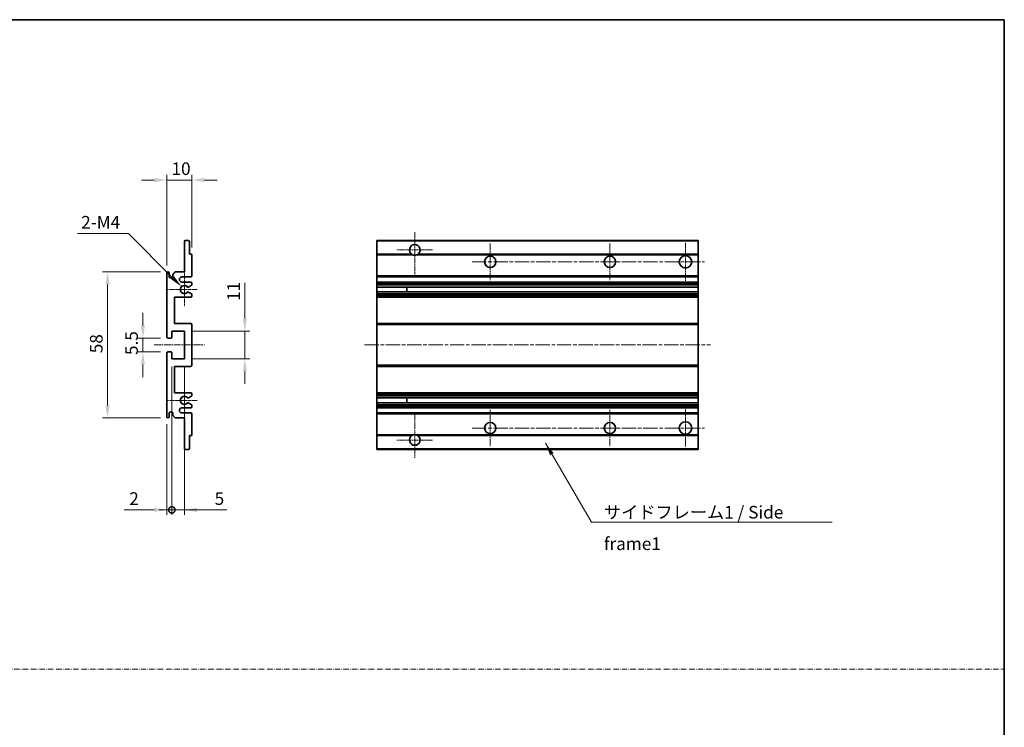
# Model space of a CAD drawing. Units: millimetres. Extents: x 17 to 5952, y 16 to 859.
# Drawn here: x 3175 to 3566, y 297 to 578 of the extents above; entities that cross this region are included whole.
import ezdxf

# ---------------------------------------------------------------- set-up
doc = ezdxf.new("R2010")
doc.units = ezdxf.units.MM
doc.linetypes.add('CHAIN', pattern=[0.3543, 0.2362, -0.0295, 0.0591, -0.0295])
doc.linetypes.add('DASH_DOT', pattern=[0.37, 0.24, -0.06, 0.01, -0.06])
for name, color, linetype, lineweight in [('Border (ISO)', 7, 'Continuous', 35), ('Dimension (ISO)', 7, 'Continuous', 18), ('Dimension (ISO) @ 1', 7, 'Continuous', 18), ('Sketch Geometry (ISO)', 7, 'Continuous', 18), ('Symbol (ISO)', 7, 'Continuous', 18), ('Symbol (ISO) @ 1', 7, 'Continuous', 18), ('Visible (ISO)', 7, 'Continuous', 35), ('Visible Narrow (ISO)', 7, 'Continuous', 25)]:
    doc.layers.add(name, color=color, linetype=linetype, lineweight=lineweight)
doc.layers.add('Center Mark (ISO)', color=7, linetype='Continuous', lineweight=18, true_color=0x80ffff)
doc.layers.add('Centerline (ISO)', color=7, linetype='Continuous', lineweight=18, true_color=0x80ffff)
doc.styles.add('Note Text (TK)', font='MS PGothic.ttf')
doc.dimstyles.new('Default - Method 1b (TK)', dxfattribs={"dimscale": 3, "dimtxt": 2.5, "dimasz": 2.5, "dimexe": 1, "dimexo": 1.5, "dimgap": 1, "dimtad": 1, "dimtoh": 1, "dimrnd": 1e-08, "dimdsep": 46, "dimtxsty": 'Note Text (TK)', "dimcen": 0.09, "dimdle": 5, "dimclrd": 100, "dimclre": 100, "dimclrt": 7, "dimadec": 1, "dimazin": 1, "dimtfac": 1, "dimtmove": 0, "dimatfit": 3, "dimfxl": 0, "dimtolj": 1, "dimlwd": -1, "dimlwe": -1, "dimarcsym": 0})
doc.dimstyles.new('Default - Method 1b (TK)$7', dxfattribs={"dimscale": 3, "dimtxt": 2.5, "dimasz": 2.5, "dimexe": 1, "dimexo": 1.5, "dimgap": 1, "dimtad": 1, "dimtoh": 1, "dimrnd": 1e-08, "dimdsep": 46, "dimtxsty": 'Note Text (TK)', "dimcen": 0.09, "dimdle": 5, "dimclrd": 256, "dimclre": 100, "dimclrt": 7, "dimadec": 1, "dimazin": 1, "dimtfac": 1, "dimtmove": 0, "dimatfit": 3, "dimfxl": 0, "dimtolj": 1, "dimlwd": -1, "dimlwe": -1, "dimarcsym": 0})

# ---------------------------------------------------------------- blocks, each defined once
blk = doc.blocks.new('図面枠 tk図枠')
at = {"layer": 'Border (ISO)'}
for p, q in [((14.5, 289), (405.5, 289)), ((405.5, 289), (405.5, 8))]:
    blk.add_line(p, q, dxfattribs=at)
blk = doc.blocks.new('*D117')
at = {"layer": 'Defpoints', "color": 0, "transparency": 16777216}
for p in [(3233.64, 513.94), (3243.64, 484.14), (3233.64, 476.94)]:
    blk.add_point(p, dxfattribs=at)
at = {"layer": 'Dimension (ISO)', "color": 100, "transparency": 16777216}
for p, q in [((3228.64, 513.94), (3223.64, 513.94)), ((3233.64, 479.94), (3233.64, 515.94)), ((3243.64, 513.94), (3233.64, 513.94)), ((3243.64, 487.14), (3243.64, 515.94)), ((3248.64, 513.94), (3253.64, 513.94))]:
    blk.add_line(p, q, dxfattribs=at)
for points in [[(3228.64, 514.78), (3228.64, 513.11), (3233.64, 513.94)], [(3248.64, 514.78), (3248.64, 513.11), (3243.64, 513.94)]]:
    blk.add_solid(points, dxfattribs=at)
at = {"layer": 'Dimension (ISO)', "color": 7, "transparency": 16777216, "insert": (3235.51, 518.44), "char_height": 5, "attachment_point": 4, "style": 'Note Text (TK)'}
blk.add_mtext('\\A1;10', dxfattribs=at)
blk = doc.blocks.new('*D118')
at = {"layer": 'Defpoints', "color": 0, "transparency": 16777216}
for p in [(3239.49, 471.59), (3240.64, 470.44)]:
    blk.add_point(p, dxfattribs=at)
at = {"layer": 'Dimension (ISO)', "color": 100, "transparency": 16777216}
for p, q in [((3198.11, 492.67), (3218.41, 492.67)), ((3218.41, 492.67), (3235.95, 475.12))]:
    blk.add_line(p, q, dxfattribs=at)
blk.add_solid([(3236.54, 475.71), (3235.37, 474.53), (3239.49, 471.59)], dxfattribs=at)
at = {"layer": 'Dimension (ISO)', "color": 7, "transparency": 16777216, "insert": (3198.11, 497.17), "char_height": 5, "attachment_point": 4, "style": 'Note Text (TK)'}
blk.add_mtext('\\A1; \\fＭＳ Ｐゴシック|b0|i0;\\H5.0000;2-M4', dxfattribs=at)
blk = doc.blocks.new('*D119')
at = {"layer": 'Defpoints', "color": 0, "transparency": 16777216}
for p in [(3234.14, 451.19), (3224.14, 445.69), (3234.14, 445.69)]:
    blk.add_point(p, dxfattribs=at)
at = {"layer": 'Dimension (ISO)', "color": 100, "transparency": 16777216}
for p, q in [((3224.14, 456.19), (3224.14, 461.19)), ((3231.14, 451.19), (3222.14, 451.19)), ((3224.14, 451.19), (3224.14, 445.69)), ((3231.14, 445.69), (3222.14, 445.69)), ((3224.14, 440.69), (3224.14, 435.69))]:
    blk.add_line(p, q, dxfattribs=at)
for points in [[(3223.3, 456.19), (3224.97, 456.19), (3224.14, 451.19)], [(3223.3, 440.69), (3224.97, 440.69), (3224.14, 445.69)]]:
    blk.add_solid(points, dxfattribs=at)
at = {"layer": 'Dimension (ISO)', "color": 7, "transparency": 16777216, "insert": (3219.64, 444.44), "char_height": 5, "attachment_point": 4, "rotation": 90, "style": 'Note Text (TK)'}
blk.add_mtext('\\A1;5.5', dxfattribs=at)
blk = doc.blocks.new('*D102')
at = {"layer": 'Defpoints', "color": 0, "transparency": 16777216}
for p in [(3234.14, 477.44), (3210.14, 419.44), (3234.14, 419.44)]:
    blk.add_point(p, dxfattribs=at)
at = {"layer": 'Dimension (ISO)', "color": 100, "transparency": 16777216}
for p, q in [((3231.14, 477.44), (3208.14, 477.44)), ((3210.14, 472.44), (3210.14, 424.44)), ((3231.14, 419.44), (3208.14, 419.44))]:
    blk.add_line(p, q, dxfattribs=at)
for points in [[(3209.3, 472.44), (3210.97, 472.44), (3210.14, 477.44)], [(3209.3, 424.44), (3210.97, 424.44), (3210.14, 419.44)]]:
    blk.add_solid(points, dxfattribs=at)
at = {"layer": 'Dimension (ISO)', "color": 7, "transparency": 16777216, "insert": (3205.64, 445.16), "char_height": 5, "attachment_point": 4, "rotation": 90, "style": 'Note Text (TK)'}
blk.add_mtext('\\A1;58', dxfattribs=at)
blk = doc.blocks.new('*D103')
at = {"layer": 'Defpoints', "color": 0, "transparency": 16777216}
for p in [(3240.64, 453.94), (3264.64, 453.94), (3240.64, 442.94)]:
    blk.add_point(p, dxfattribs=at)
at = {"layer": 'Dimension (ISO)', "color": 100, "transparency": 16777216}
for p, q in [((3264.64, 458.94), (3264.64, 473.08)), ((3243.64, 453.94), (3266.64, 453.94)), ((3264.64, 442.94), (3264.64, 453.94)), ((3243.64, 442.94), (3266.64, 442.94)), ((3264.64, 437.94), (3264.64, 432.94))]:
    blk.add_line(p, q, dxfattribs=at)
for points in [[(3263.8, 458.94), (3265.47, 458.94), (3264.64, 453.94)], [(3263.8, 437.94), (3265.47, 437.94), (3264.64, 442.94)]]:
    blk.add_solid(points, dxfattribs=at)
at = {"layer": 'Dimension (ISO)', "color": 7, "transparency": 16777216, "insert": (3260.14, 465.94), "char_height": 5, "attachment_point": 4, "rotation": 90, "style": 'Note Text (TK)'}
blk.add_mtext('\\A1;11', dxfattribs=at)
blk = doc.blocks.new('_DotSmall')
at = {"color": 0, "linetype": 'ByBlock', "const_width": 0.5}
blk.add_lwpolyline([(-0.0625, 0, 1), (0.0625, 0, 1)], format="xyb", close=True, dxfattribs=at)
blk = doc.blocks.new('*D106')
at = {"layer": 'Defpoints', "color": 0, "transparency": 16777216}
for p in [(3235.64, 442.94), (3233.64, 419.94), (3235.64, 382.94)]:
    blk.add_point(p, dxfattribs=at)
at = {"layer": 'Dimension (ISO)', "color": 100, "transparency": 16777216}
for p, q in [((3235.64, 439.94), (3235.64, 380.94)), ((3233.64, 416.94), (3233.64, 380.94)), ((3228.64, 382.94), (3216.74, 382.94)), ((3235.64, 382.94), (3233.64, 382.94)), ((3235.64, 382.94), (3245.64, 382.94))]:
    blk.add_line(p, q, dxfattribs=at)
blk.add_solid([(3228.64, 383.78), (3228.64, 382.11), (3233.64, 382.94)], dxfattribs=at)
at = {"layer": 'Dimension (ISO)', "color": 100, "transparency": 16777216, "xscale": 5, "yscale": 5, "zscale": 5, "rotation": 180}
blk.add_blockref('_DotSmall', (3235.64, 382.94), dxfattribs=at)
at = {"layer": 'Dimension (ISO)', "color": 7, "transparency": 16777216, "insert": (3218.74, 387.44), "char_height": 5, "attachment_point": 4, "style": 'Note Text (TK)'}
blk.add_mtext('\\A1;2', dxfattribs=at)
blk = doc.blocks.new('*D107')
at = {"layer": 'Defpoints', "color": 0, "transparency": 16777216}
for p in [(3235.64, 442.94), (3240.64, 442.94), (3240.64, 382.94)]:
    blk.add_point(p, dxfattribs=at)
at = {"layer": 'Dimension (ISO)', "color": 100, "transparency": 16777216}
for p, q in [((3235.64, 439.94), (3235.64, 380.94)), ((3240.64, 439.94), (3240.64, 380.94)), ((3235.64, 382.94), (3230.64, 382.94)), ((3235.64, 382.94), (3240.64, 382.94)), ((3245.64, 382.94), (3257.53, 382.94))]:
    blk.add_line(p, q, dxfattribs=at)
blk.add_solid([(3245.64, 383.78), (3245.64, 382.11), (3240.64, 382.94)], dxfattribs=at)
at = {"layer": 'Dimension (ISO)', "color": 100, "transparency": 16777216, "xscale": 5, "yscale": 5, "zscale": 5}
blk.add_blockref('_DotSmall', (3235.64, 382.94), dxfattribs=at)
at = {"layer": 'Dimension (ISO)', "color": 7, "transparency": 16777216, "insert": (3252.64, 387.44), "char_height": 5, "attachment_point": 4, "style": 'Note Text (TK)'}
blk.add_mtext('\\A1;5', dxfattribs=at)

msp = doc.modelspace()

# ---------------------------------------------------------------- linework, layer by layer
at = {"layer": 'Center Mark (ISO)', "linetype": 'CHAIN', "ltscale": 9.500724}
for p, q in [((3332.1028, 493.2921), (3332.1028, 476.1921)), ((3332.1028, 420.6921), (3332.1028, 403.5921))]:
    msp.add_line(p, q, dxfattribs=at)
at = {"layer": 'Center Mark (ISO)', "linetype": 'CHAIN', "ltscale": 8.333956}
for p, q in [((3439.6028, 488.9421), (3439.6028, 473.9421)), ((3439.6028, 422.9421), (3439.6028, 407.9421))]:
    msp.add_line(p, q, dxfattribs=at)
at = {"layer": 'Center Mark (ISO)', "linetype": 'CHAIN', "ltscale": 7.889472}
for p, q in [((3339.2028, 486.1921), (3325.0028, 486.1921)), ((3339.2028, 410.6921), (3325.0028, 410.6921))]:
    msp.add_line(p, q, dxfattribs=at)
at = {"layer": 'Center Mark (ISO)', "linetype": 'CHAIN', "ltscale": 8.056153}
for p, q in [((3362.1028, 488.6921), (3362.1028, 474.1921)), ((3409.6028, 488.6921), (3409.6028, 474.1921)), ((3362.1028, 422.6921), (3362.1028, 408.1921)), ((3409.6028, 422.6921), (3409.6028, 408.1921))]:
    msp.add_line(p, q, dxfattribs=at)
at = {"layer": 'Center Mark (ISO)', "linetype": 'CHAIN', "ltscale": 7.357204}
for p, q in [((3240.6367, 477.0631), (3240.6367, 463.8211)), ((3240.6367, 433.0631), (3240.6367, 419.8211))]:
    msp.add_line(p, q, dxfattribs=at)
at = {"layer": 'Center Mark (ISO)', "linetype": 'CHAIN', "ltscale": 6.456571}
for p, q in [((3245.6367, 470.4421), (3234.0157, 470.4421)), ((3245.6367, 426.4421), (3234.0157, 426.4421))]:
    msp.add_line(p, q, dxfattribs=at)
at = {"layer": 'Centerline (ISO)', "linetype": 'CHAIN', "ltscale": 23.990969}
for p, q in [((3354.8528, 481.4421), (3447.1028, 481.4421)), ((3312.1028, 448.4421), (3449.6028, 448.4421)), ((3354.8528, 415.4421), (3447.1028, 415.4421))]:
    msp.add_line(p, q, dxfattribs=at)
at = {"layer": 'Centerline (ISO)', "linetype": 'CHAIN', "ltscale": 11.111974}
msp.add_line((3228.6367, 448.4421), (3248.6367, 448.4421), dxfattribs=at)
at = {"layer": 'Sketch Geometry (ISO)', "color": 4, "linetype": 'DASH_DOT', "lineweight": 18, "ltscale": 9.032109, "true_color": 0x00ffff}
msp.add_line((2784.2153, 319.7135), (3566.2153, 319.7135), dxfattribs=at)
at = {"layer": 'Visible (ISO)'}
for p, q in [((3240.6367, 477.4421), (3240.6367, 489.6421)), ((3240.9367, 489.9421), (3242.3367, 489.9421)), ((3242.6367, 489.6421), (3242.6367, 484.4421)), ((3317.1028, 489.6421), (3317.1028, 489.9421)), ((3444.6028, 489.9421), (3317.1028, 489.9421)), ((3317.1028, 489.6421), (3317.1028, 484.4421)), ((3444.6028, 489.9421), (3444.6028, 489.6421)), ((3444.6028, 484.4421), (3444.6028, 489.6421)), ((3242.6367, 484.4421), (3243.3367, 484.4421)), ((3243.6367, 484.1421), (3243.6367, 475.9421)), ((3317.1028, 484.1421), (3317.1028, 484.4421)), ((3330.942, 484.4421), (3317.1028, 484.4421)), ((3317.1028, 484.1421), (3317.1028, 475.9421)), ((3444.6028, 484.4421), (3333.2636, 484.4421)), ((3444.6028, 484.4421), (3444.6028, 484.1421)), ((3444.6028, 475.9421), (3444.6028, 484.1421)), ((3235.9867, 476.4421), (3236.9867, 477.4421)), ((3236.9867, 477.4421), (3240.6367, 477.4421)), ((3233.6367, 451.6921), (3233.6367, 476.9421)), ((3234.6367, 476.9421), (3234.6367, 475.5421)), ((3235.9867, 475.5421), (3235.9867, 476.4421)), ((3243.1367, 475.4421), (3239.6367, 475.4421)), ((3239.6367, 473.4421), (3243.1367, 473.4421)), ((3317.1028, 475.4421), (3317.1028, 475.9421)), ((3317.1028, 475.4421), (3317.1028, 473.4421)), ((3444.6028, 475.4421), (3317.1028, 475.4421)), ((3317.1028, 472.9421), (3317.1028, 473.4421)), ((3444.6028, 473.4421), (3317.1028, 473.4421)), ((3444.6028, 475.9421), (3444.6028, 475.4421)), ((3444.6028, 473.4421), (3444.6028, 475.4421)), ((3444.6028, 473.4421), (3444.6028, 472.9421)), ((3242.2102, 469.4489), (3243.4836, 468.7339)), ((3243.4867, 472.1722), (3242.2134, 471.4371)), ((3243.6367, 472.9421), (3243.6367, 472.432)), ((3317.1028, 472.9421), (3317.1028, 472.432)), ((3317.1028, 472.1722), (3317.1028, 472.432)), ((3317.1028, 472.1722), (3317.1028, 471.4371)), ((3317.1028, 471.3969), (3317.1028, 471.4371)), ((3444.6028, 471.3969), (3317.1028, 471.3969)), ((3317.1028, 469.4873), (3317.1028, 471.3969)), ((3317.1028, 469.4489), (3317.1028, 469.4873)), ((3444.6028, 469.4873), (3317.1028, 469.4873)), ((3317.1028, 469.4489), (3317.1028, 468.7339)), ((3328.9028, 471.3969), (3328.9028, 469.4873)), ((3328.9154, 471.3969), (3328.9154, 469.4873)), ((3444.6028, 472.432), (3444.6028, 472.9421)), ((3444.6028, 472.432), (3444.6028, 472.1722)), ((3444.6028, 471.4371), (3444.6028, 472.1722)), ((3444.6028, 471.4371), (3444.6028, 471.3969)), ((3444.6028, 469.4873), (3444.6028, 471.3969)), ((3444.6028, 469.4873), (3444.6028, 469.4489)), ((3444.6028, 468.7339), (3444.6028, 469.4489)), ((3236.6367, 467.4421), (3236.6367, 456.9421)), ((3243.1367, 467.4421), (3236.6367, 467.4421)), ((3243.6367, 468.4723), (3243.6367, 467.9421)), ((3317.1028, 468.4723), (3317.1028, 468.7339)), ((3317.1028, 468.4723), (3317.1028, 467.9421)), ((3317.1028, 467.4421), (3317.1028, 467.9421)), ((3317.1028, 467.4421), (3317.1028, 456.9421)), ((3444.6028, 467.4421), (3317.1028, 467.4421)), ((3444.6028, 468.7339), (3444.6028, 468.4723)), ((3444.6028, 467.9421), (3444.6028, 468.4723)), ((3444.6028, 467.9421), (3444.6028, 467.4421)), ((3444.6028, 456.9421), (3444.6028, 467.4421)), ((3235.6367, 453.9421), (3235.6367, 451.4921)), ((3240.6367, 453.9421), (3235.6367, 453.9421)), ((3236.6367, 456.9421), (3243.1367, 456.9421)), ((3240.6367, 442.9421), (3240.6367, 453.9421)), ((3243.6367, 456.4421), (3243.6367, 440.4421)), ((3317.1028, 456.4421), (3317.1028, 456.9421)), ((3444.6028, 456.9421), (3317.1028, 456.9421)), ((3317.1028, 456.4421), (3317.1028, 440.4421)), ((3444.6028, 456.9421), (3444.6028, 456.4421)), ((3444.6028, 440.4421), (3444.6028, 456.4421)), ((3235.3367, 451.1921), (3234.1367, 451.1921)), ((3233.6367, 419.9421), (3233.6367, 445.1921)), ((3234.1367, 445.6921), (3235.3367, 445.6921)), ((3235.6367, 445.3921), (3235.6367, 442.9421)), ((3235.6367, 442.9421), (3240.6367, 442.9421)), ((3236.6367, 439.9421), (3236.6367, 429.4421)), ((3243.1367, 439.9421), (3236.6367, 439.9421)), ((3317.1028, 439.9421), (3317.1028, 440.4421)), ((3317.1028, 439.9421), (3317.1028, 429.4421)), ((3444.6028, 439.9421), (3317.1028, 439.9421)), ((3444.6028, 440.4421), (3444.6028, 439.9421)), ((3444.6028, 429.4421), (3444.6028, 439.9421)), ((3236.6367, 429.4421), (3243.1367, 429.4421)), ((3243.4836, 428.1504), (3242.2102, 427.4354)), ((3243.6367, 428.9421), (3243.6367, 428.412)), ((3317.1028, 428.9421), (3317.1028, 429.4421)), ((3444.6028, 429.4421), (3317.1028, 429.4421)), ((3317.1028, 428.9421), (3317.1028, 428.412)), ((3317.1028, 428.1504), (3317.1028, 428.412)), ((3317.1028, 428.1504), (3317.1028, 427.4354)), ((3317.1028, 427.397), (3317.1028, 427.4354)), ((3317.1028, 425.4874), (3317.1028, 427.397)), ((3444.6028, 427.397), (3317.1028, 427.397)), ((3328.9028, 427.397), (3328.9028, 425.4874)), ((3328.9154, 427.397), (3328.9154, 425.4874)), ((3444.6028, 429.4421), (3444.6028, 428.9421)), ((3444.6028, 428.412), (3444.6028, 428.9421)), ((3444.6028, 428.412), (3444.6028, 428.1504)), ((3444.6028, 427.4354), (3444.6028, 428.1504)), ((3444.6028, 427.4354), (3444.6028, 427.397)), ((3444.6028, 425.4874), (3444.6028, 427.397)), ((3243.1367, 423.4421), (3239.6367, 423.4421)), ((3242.2134, 425.4472), (3243.4867, 424.7121)), ((3243.6367, 424.4523), (3243.6367, 423.9421)), ((3317.1028, 425.4472), (3317.1028, 425.4874)), ((3444.6028, 425.4874), (3317.1028, 425.4874)), ((3317.1028, 425.4472), (3317.1028, 424.7121)), ((3317.1028, 424.4523), (3317.1028, 424.7121)), ((3317.1028, 424.4523), (3317.1028, 423.9421)), ((3317.1028, 423.4421), (3317.1028, 423.9421)), ((3317.1028, 423.4421), (3317.1028, 421.4421)), ((3444.6028, 423.4421), (3317.1028, 423.4421)), ((3444.6028, 425.4874), (3444.6028, 425.4472)), ((3444.6028, 424.7121), (3444.6028, 425.4472)), ((3444.6028, 424.7121), (3444.6028, 424.4523)), ((3444.6028, 423.9421), (3444.6028, 424.4523)), ((3444.6028, 423.9421), (3444.6028, 423.4421)), ((3444.6028, 421.4421), (3444.6028, 423.4421)), ((3234.6367, 421.3421), (3234.6367, 419.9421)), ((3235.9867, 420.4421), (3235.9867, 421.3421)), ((3236.9867, 419.4421), (3235.9867, 420.4421)), ((3240.6367, 419.4421), (3236.9867, 419.4421)), ((3239.6367, 421.4421), (3243.1367, 421.4421)), ((3240.6367, 407.2421), (3240.6367, 419.4421)), ((3243.6367, 420.9421), (3243.6367, 412.7421)), ((3317.1028, 420.9421), (3317.1028, 421.4421)), ((3444.6028, 421.4421), (3317.1028, 421.4421)), ((3317.1028, 420.9421), (3317.1028, 412.7421)), ((3444.6028, 421.4421), (3444.6028, 420.9421)), ((3444.6028, 412.7421), (3444.6028, 420.9421)), ((3242.6367, 412.4421), (3242.6367, 407.2421)), ((3243.3367, 412.4421), (3242.6367, 412.4421)), ((3317.1028, 412.4421), (3317.1028, 412.7421)), ((3317.1028, 412.4421), (3317.1028, 407.2421)), ((3330.942, 412.4421), (3317.1028, 412.4421)), ((3444.6028, 412.4421), (3333.2636, 412.4421)), ((3444.6028, 412.7421), (3444.6028, 412.4421)), ((3444.6028, 407.2421), (3444.6028, 412.4421)), ((3242.3367, 406.9421), (3240.9367, 406.9421)), ((3317.1028, 406.9421), (3317.1028, 407.2421)), ((3444.6028, 406.9421), (3317.1028, 406.9421)), ((3444.6028, 407.2421), (3444.6028, 406.9421))]:
    msp.add_line(p, q, dxfattribs=at)
for centre, radius in [((3362.1028, 481.4421), 2.25), ((3409.6028, 481.4421), 2.25), ((3439.6028, 481.4421), 2.5), ((3362.1028, 415.4421), 2.25), ((3409.6028, 415.4421), 2.25), ((3439.6028, 415.4421), 2.5)]:
    msp.add_circle(centre, radius, dxfattribs=at)
for centre, radius, start, end in [((3240.9367, 489.6421), 0.3, 90, 180), ((3242.3367, 489.6421), 0.3, 0, 90), ((3332.1028, 486.1921), 2.1, 303.55731, 236.44269), ((3243.3367, 484.1421), 0.3, 0, 90), ((3332.1028, 486.1921), 2.1, 257.472095, 282.527905), ((3234.1367, 476.9421), 0.5, 0, 180), ((3235.3117, 475.6218), 0.6797, 186.732921, 353.267079), ((3239.6367, 474.4421), 1, 90, 270), ((3243.1367, 475.9421), 0.5, 270, 0), ((3243.1367, 472.9421), 0.5, 0, 90), ((3240.6367, 470.4421), 1.621, 37.728389, 322.2672), ((3240.6367, 470.4421), 1.6, 41.328988, 318.666601), ((3242.0633, 469.1873), 0.3, 60.685474, 118.83027), ((3242.0634, 471.6969), 0.3, 241.165318, 300), ((3243.3367, 472.432), 0.3, 300, 0), ((3243.1367, 467.9421), 0.5, 270, 0), ((3243.3367, 468.4723), 0.3, 0, 60.685474), ((3243.1367, 456.4421), 0.5, 0, 90), ((3234.1367, 451.6921), 0.5, 180, 270), ((3235.3367, 451.4921), 0.3, 270, 0), ((3234.1367, 445.1921), 0.5, 90, 180), ((3235.3367, 445.3921), 0.3, 0, 90), ((3243.1367, 440.4421), 0.5, 270, 0), ((3240.6367, 426.4421), 1.621, 37.7328, 322.271611), ((3240.6367, 426.4421), 1.6, 41.333399, 318.671012), ((3242.0633, 427.697), 0.3, 241.16973, 299.314526), ((3243.1367, 428.9421), 0.5, 0, 90), ((3243.3367, 428.412), 0.3, 299.314526, 0), ((3239.6367, 422.4421), 1, 90, 270), ((3242.0634, 425.1874), 0.3, 60, 118.834682), ((3243.1367, 423.9421), 0.5, 270, 0), ((3243.3367, 424.4523), 0.3, 0, 60), ((3234.1367, 419.9421), 0.5, 180, 0), ((3235.3117, 421.2625), 0.6797, 6.732921, 173.267079), ((3243.1367, 420.9421), 0.5, 0, 90), ((3243.3367, 412.7421), 0.3, 270, 0), ((3332.1028, 410.6921), 2.1, 123.55731, 56.44269), ((3332.1028, 410.6921), 2.1, 77.472095, 102.527905), ((3240.9367, 407.2421), 0.3, 180, 270), ((3242.3367, 407.2421), 0.3, 270, 0)]:
    msp.add_arc(centre, radius, start, end, dxfattribs=at)
for points, knots in [([(3331.6473, 484.1421), (3331.5383, 484.1664), (3331.4328, 484.1993), (3331.2601, 484.2669), (3331.1708, 484.3087), (3331.0727, 484.3618), (3331.0386, 484.3816), (3330.994, 484.4086), (3330.9752, 484.4205), (3330.9492, 484.4373), (3330.942, 484.4421), (3330.942, 484.4421)], [-0.0853709179, -0.0853709179, -0.0853709179, -0.0853709179, -0.0545116262, -0.0545116262, -0.0293355354, -0.0293355354, -0.0179856969, -0.0179856969, -0.0089928485, -0.0089928485, 0, 0, 0, 0]), ([(3333.2636, 484.4421), (3333.2636, 484.4421), (3333.2564, 484.4373), (3333.2304, 484.4205), (3333.2116, 484.4086), (3333.1671, 484.3816), (3333.1329, 484.3618), (3333.0348, 484.3087), (3332.9455, 484.2669), (3332.7729, 484.1993), (3332.6673, 484.1664), (3332.5583, 484.1421)], [-0.2570614387, -0.2570614387, -0.2570614387, -0.2570614387, -0.2480685903, -0.2480685903, -0.2390757418, -0.2390757418, -0.2277259033, -0.2277259033, -0.2025498125, -0.2025498125, -0.1716905209, -0.1716905209, -0.1716905209, -0.1716905209]), ([(3241.9187, 469.4501), (3241.9185, 469.45), (3241.9183, 469.4499), (3241.8879, 469.4331), (3241.8601, 469.4105), (3241.8381, 469.3854)], [0.1421941886, 0.1421941886, 0.1421941886, 0.1421941886, 0.1422543788, 0.1422543788, 0.1522671185, 0.1522671185, 0.1522671185, 0.1522671185]), ([(3241.8382, 471.4988), (3241.8602, 471.4737), (3241.888, 471.4511), (3241.9184, 471.4343), (3241.9186, 471.4342), (3241.9188, 471.4341)], [0.1522671185, 0.1522671185, 0.1522671185, 0.1522671185, 0.1622798581, 0.1622798581, 0.1623400483, 0.1623400483, 0.1623400483, 0.1623400483]), ([(3241.8381, 427.4988), (3241.8601, 427.4738), (3241.8879, 427.4512), (3241.9183, 427.4344), (3241.9185, 427.4343), (3241.9187, 427.4342)], [0.1522671185, 0.1522671185, 0.1522671185, 0.1522671185, 0.1622798581, 0.1622798581, 0.1623400483, 0.1623400483, 0.1623400483, 0.1623400483]), ([(3241.9188, 425.4502), (3241.9186, 425.4501), (3241.9184, 425.45), (3241.888, 425.4332), (3241.8602, 425.4106), (3241.8382, 425.3855)], [0.1421941886, 0.1421941886, 0.1421941886, 0.1421941886, 0.1422543788, 0.1422543788, 0.1522671185, 0.1522671185, 0.1522671185, 0.1522671185]), ([(3330.942, 412.4421), (3330.942, 412.4421), (3330.9492, 412.447), (3330.9752, 412.4638), (3330.994, 412.4757), (3331.0386, 412.5027), (3331.0727, 412.5225), (3331.1708, 412.5755), (3331.2601, 412.6174), (3331.4328, 412.685), (3331.5383, 412.7179), (3331.6473, 412.7421)], [-0.2570614387, -0.2570614387, -0.2570614387, -0.2570614387, -0.2480685903, -0.2480685903, -0.2390757418, -0.2390757418, -0.2277259033, -0.2277259033, -0.2025498125, -0.2025498125, -0.1716905209, -0.1716905209, -0.1716905209, -0.1716905209]), ([(3332.5583, 412.7421), (3332.6673, 412.7179), (3332.7729, 412.685), (3332.9455, 412.6174), (3333.0348, 412.5755), (3333.1329, 412.5225), (3333.1671, 412.5027), (3333.2116, 412.4757), (3333.2304, 412.4638), (3333.2564, 412.447), (3333.2636, 412.4421), (3333.2636, 412.4421)], [-0.0853709179, -0.0853709179, -0.0853709179, -0.0853709179, -0.0545116262, -0.0545116262, -0.0293355354, -0.0293355354, -0.0179856969, -0.0179856969, -0.0089928485, -0.0089928485, 0, 0, 0, 0])]:
    msp.add_open_spline(points, degree=3, knots=knots, dxfattribs=at)
at = {"layer": 'Visible Narrow (ISO)'}
for p, q in [((3444.6028, 489.6421), (3317.1028, 489.6421)), ((3331.6473, 484.1421), (3317.1028, 484.1421)), ((3444.6028, 484.1421), (3332.5583, 484.1421)), ((3444.6028, 475.9421), (3317.1028, 475.9421)), ((3444.6028, 472.9421), (3317.1028, 472.9421)), ((3444.6028, 472.432), (3317.1028, 472.432)), ((3444.6028, 472.1722), (3317.1028, 472.1722)), ((3444.6028, 471.4371), (3317.1028, 471.4371)), ((3444.6028, 469.4489), (3317.1028, 469.4489)), ((3444.6028, 468.7339), (3317.1028, 468.7339)), ((3444.6028, 468.4723), (3317.1028, 468.4723)), ((3444.6028, 467.9421), (3317.1028, 467.9421)), ((3444.6028, 456.4421), (3317.1028, 456.4421)), ((3444.6028, 440.4421), (3317.1028, 440.4421)), ((3444.6028, 428.9421), (3317.1028, 428.9421)), ((3444.6028, 428.412), (3317.1028, 428.412)), ((3444.6028, 428.1504), (3317.1028, 428.1504)), ((3444.6028, 427.4354), (3317.1028, 427.4354)), ((3444.6028, 425.4472), (3317.1028, 425.4472)), ((3444.6028, 424.7121), (3317.1028, 424.7121)), ((3444.6028, 424.4523), (3317.1028, 424.4523)), ((3444.6028, 423.9421), (3317.1028, 423.9421)), ((3444.6028, 420.9421), (3317.1028, 420.9421)), ((3331.6473, 412.7421), (3317.1028, 412.7421)), ((3444.6028, 412.7421), (3332.5583, 412.7421)), ((3444.6028, 407.2421), (3317.1028, 407.2421))]:
    msp.add_line(p, q, dxfattribs=at)

# ---------------------------------------------------------------- block references
at = {"xscale": 2, "yscale": 2, "zscale": 2}
msp.add_blockref('図面枠 tk図枠', (2755.2153, -0.3913), dxfattribs=at)

# ---------------------------------------------------------------- texts
at = {"layer": 'Symbol (ISO)', "color": 7, "insert": (3407.2301, 384.514), "char_height": 5, "width": 95.146198, "attachment_point": 1, "line_spacing_factor": 1.5, "style": 'Note Text (TK)'}
msp.add_mtext('{\\fＭＳ Ｐゴシック|b0|i0;サイドフレーム1 / Side frame1}', dxfattribs=at)

# ---------------------------------------------------------------- dimensions: what is measured, and where the dimension line sits
at = {"layer": 'Dimension (ISO) @ 1', "color": 100, "true_color": 0x00ff3f}
for base, p1, p2, angle, override, picture, middle in [((3233.6367, 513.9421), (3243.6367, 484.1421), (3233.6367, 476.9421), 180, {"dimscale": 1, "dimtxt": 5, "dimasz": 5, "dimexe": 2, "dimexo": 3, "dimgap": 2, "dimtoh": 0, "dimdec": 2, "dimcen": 0.18, "dimtol": 0, "dimlim": 0, "dimtp": 0, "dimtm": 0, "dimtdec": 2, "dimtix": 0, "dimtofl": 1, "dimtmove": 0, "dimatfit": 1}, '*D117', (3238.6367, 513.9421)), ((3210.1367, 419.4421), (3234.1367, 477.4421), (3234.1367, 419.4421), 90, {"dimscale": 1, "dimtxt": 5, "dimasz": 5, "dimexe": 2, "dimexo": 3, "dimgap": 2, "dimtoh": 0, "dimdec": 2, "dimcen": 0.18, "dimtol": 0, "dimlim": 0, "dimtp": 0, "dimtm": 0, "dimtdec": 2, "dimtix": 0, "dimtofl": 0, "dimtmove": 0, "dimatfit": 1}, '*D102', (3210.1367, 448.4421)), ((3264.6367, 453.9421), (3240.6367, 442.9421), (3240.6367, 453.9421), 90, {"dimscale": 1, "dimtxt": 5, "dimasz": 5, "dimexe": 2, "dimexo": 3, "dimgap": 2, "dimtoh": 0, "dimdec": 2, "dimcen": 0.18, "dimtol": 0, "dimlim": 0, "dimtp": 0, "dimtm": 0, "dimtdec": 2, "dimtix": 0, "dimtofl": 1, "dimtmove": 0, "dimatfit": 1}, '*D103', (3264.6367, 468.5132)), ((3224.1367, 445.6921), (3234.1367, 451.1921), (3234.1367, 445.6921), 90, {"dimscale": 1, "dimtxt": 5, "dimasz": 5, "dimexe": 2, "dimexo": 3, "dimgap": 2, "dimtoh": 0, "dimdec": 2, "dimcen": 0.18, "dimtol": 0, "dimlim": 0, "dimtp": 0, "dimtm": 0, "dimtdec": 2, "dimtix": 0, "dimtofl": 1, "dimtmove": 0, "dimatfit": 1}, '*D119', (3224.1367, 448.4421)), ((3235.6367, 382.9421), (3233.6367, 419.9421), (3235.6367, 442.9421), 180, {"dimscale": 1, "dimtxt": 5, "dimasz": 5, "dimexe": 2, "dimexo": 3, "dimgap": 2, "dimtoh": 0, "dimdec": 2, "dimblk2": 'DotSmall', "dimsah": 1, "dimcen": 0.18, "dimdle": 0, "dimtol": 0, "dimlim": 0, "dimtp": 0, "dimtm": 0, "dimtdec": 2, "dimtix": 0, "dimtofl": 1, "dimtmove": 0, "dimatfit": 1}, '*D106', (3220.1878, 382.9421)), ((3240.6367, 382.9421), (3235.6367, 442.9421), (3240.6367, 442.9421), 180, {"dimscale": 1, "dimtxt": 5, "dimasz": 5, "dimexe": 2, "dimexo": 3, "dimgap": 2, "dimtoh": 0, "dimdec": 2, "dimblk1": 'DotSmall', "dimsah": 1, "dimcen": 0.18, "dimdle": 0, "dimtol": 0, "dimlim": 0, "dimtp": 0, "dimtm": 0, "dimtdec": 2, "dimtix": 0, "dimtofl": 1, "dimtmove": 0, "dimatfit": 1}, '*D107', (3254.0855, 382.9421))]:
    dim = msp.add_linear_dim(base=base, p1=p1, p2=p2, angle=angle, dimstyle='Default - Method 1b (TK)', override=override, dxfattribs=at)
    dim.commit()
    dim.dimension.update_dxf_attribs({"geometry": picture, "text_midpoint": middle, "dimtype": 128})
dim = msp.add_radius_dim(center=(3240.6367, 470.4421), mpoint=(3239.4905, 471.5884), text=' \\fＭＳ Ｐゴシック|b0|i0;\\H5.0000;2-M4', dimstyle='Default - Method 1b (TK)', override={"dimscale": 1, "dimtxt": 5, "dimasz": 5, "dimexe": 2, "dimexo": 3, "dimgap": 2, "dimtih": 1, "dimdec": 2, "dimlfac": 1, "dimcen": 0, "dimtol": 0, "dimlim": 0, "dimtp": 0, "dimtm": 0, "dimtdec": 2, "dimtix": 0, "dimtofl": 0, "dimtmove": 0, "dimatfit": 3}, dxfattribs=at)
dim.commit()
dim.dimension.update_dxf_attribs({"geometry": '*D118', "text_midpoint": (3207.2583, 492.6728), "dimtype": 132})

# ---------------------------------------------------------------- leaders
at = {"layer": 'Symbol (ISO) @ 1', "color": 100, "true_color": 0x00ff40, "annotation_type": 0, "has_hookline": 1, "hookline_direction": 0, "text_width": 90.6534}
msp.add_leader([(3384.0249, 409.3796), (3402.2301, 378.0334), (3407.2301, 378.0334)], dimstyle='Default - Method 1b (TK)$7', override={"dimscale": 1, "dimtxt": 5, "dimasz": 5, "dimgap": 0, "dimtad": 1}, dxfattribs=at)

doc.saveas('drawing.dxf')
